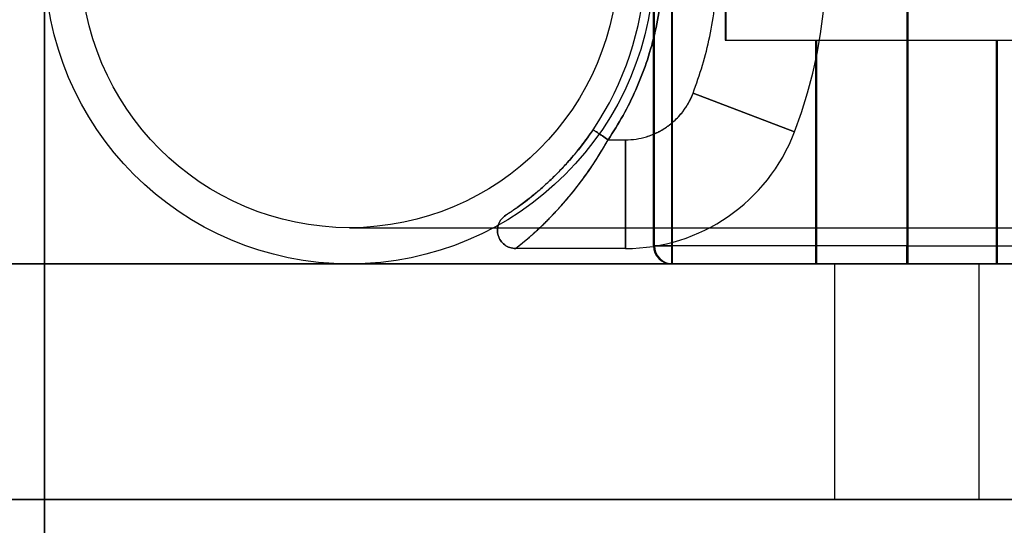
# Model space of a CAD drawing. Units: millimetres. Extents: x 18111 to 23332, y 36865 to 41065.
# Drawn here: x 19661 to 19715, y 38456 to 38484 of the extents above; entities that cross this region are included whole.
import ezdxf

# ---------------------------------------------------------------- set-up
doc = ezdxf.new("R2010")
doc.units = ezdxf.units.MM
doc.header["$LTSCALE"] = 200
doc.layers.add('OTWORY_MONTAŻOWE', color=1, linetype='Continuous')

msp = doc.modelspace()

# ---------------------------------------------------------------- linework, layer by layer
at = {"color": 7, "linetype": 'Continuous', "lineweight": 25}
for p, q in [((19661.949, 39485.196), (19661.949, 38395.196)), ((19661.949, 38447.934), (19661.949, 38654.045)), ((19699.549, 38503.515), (19699.549, 38482.546)), ((19699.599, 38503.515), (19699.599, 38482.546)), ((19709.599, 38487.126), (19709.599, 38471.196)), ((19709.649, 38487.126), (19709.649, 38471.196)), ((19695.599, 38471.196), (19695.599, 38486.546)), ((19695.649, 38471.196), (19695.649, 38486.546)), ((19696.599, 38471.196), (19696.599, 38486.546)), ((19696.649, 38471.196), (19696.649, 38486.546)), ((19699.549, 38482.546), (19719.549, 38482.546)), ((19699.599, 38482.546), (19719.599, 38482.546)), ((19704.549, 38482.546), (19704.549, 38470.196)), ((19704.551, 38482.546), (19714.547, 38482.546)), ((19704.599, 38482.546), (19704.599, 38470.196)), ((19704.601, 38482.546), (19714.597, 38482.546)), ((19714.549, 38470.196), (19714.549, 38482.546)), ((19714.599, 38470.196), (19714.599, 38482.546)), ((19703.389, 38477.486), (19697.782, 38479.622)), ((19697.782, 38479.622), (19703.389, 38477.486)), ((19703.389, 38477.486), (19697.782, 38479.622)), ((19697.782, 38479.622), (19703.389, 38477.486)), ((19693.085, 38477.046), (19694.045, 38477.046)), ((19694.045, 38477.046), (19694.045, 38471.046)), ((19694.045, 38471.046), (19694.045, 38477.046)), ((19694.045, 38477.046), (19694.045, 38471.046)), ((19694.045, 38471.046), (19694.045, 38477.046)), ((19678.799, 38472.196), (19828.081, 38472.196)), ((19694.045, 38471.046), (19687.975, 38471.046)), ((19695.599, 38471.196), (19696.599, 38471.196)), ((19696.599, 38471.196), (19695.599, 38471.196)), ((19695.649, 38471.196), (19696.649, 38471.196)), ((19696.649, 38471.196), (19695.649, 38471.196)), ((19709.599, 38471.196), (19696.599, 38471.196)), ((19696.599, 38470.196), (19696.599, 38471.196)), ((19696.599, 38470.196), (19696.599, 38471.196)), ((19709.649, 38471.196), (19696.649, 38471.196)), ((19696.649, 38470.196), (19696.649, 38471.196)), ((19696.649, 38470.196), (19696.649, 38471.196)), ((19709.599, 38471.196), (19709.599, 38470.196)), ((19709.599, 38471.196), (19724.592, 38471.196)), ((19709.599, 38470.196), (19709.599, 38471.196)), ((19709.649, 38471.196), (19724.642, 38471.196)), ((19709.649, 38470.196), (19709.649, 38471.196)), ((19709.649, 38471.196), (19709.649, 38470.196)), ((19643.351, 38470.196), (19773.574, 38470.196)), ((19730.87, 38470.196), (19653.291, 38470.196)), ((19678.799, 38470.196), (19828.081, 38470.196)), ((19696.599, 38470.196), (19709.599, 38470.196)), ((19696.649, 38470.196), (19709.649, 38470.196)), ((19714.549, 38470.196), (19704.556, 38470.196)), ((19714.599, 38470.196), (19704.606, 38470.196)), ((19705.599, 38470.196), (19705.599, 38457.196)), ((19705.599, 38470.196), (19705.599, 38457.196)), ((19705.599, 38470.196), (19713.554, 38470.196)), ((19705.599, 38470.196), (19713.554, 38470.196)), ((19713.599, 38457.196), (19713.599, 38470.196)), ((19713.599, 38457.196), (19713.599, 38470.196)), ((19643.351, 38457.196), (19773.574, 38457.196)), ((19730.87, 38457.196), (19653.291, 38457.196)), ((19705.599, 38457.196), (19713.554, 38457.196)), ((19705.599, 38457.196), (19713.554, 38457.196))]:
    msp.add_line(p, q, dxfattribs=at)
for radius in [16.85, 16.85, 14.85, 14.85]:
    msp.add_circle((19678.799, 38487.046), radius, dxfattribs=at)
for centre, radius, start, end in [((19678.299, 38487.046), 26.85, 339.1402, 54.3302), ((19678.299, 38487.046), 26.85, 339.1402, 54.3302), ((19678.299, 38487.046), 26.85, 339.1402, 54.3302), ((19678.299, 38487.046), 26.85, 339.1402, 54.3302), ((19678.299, 38487.046), 16.85, 325.9287, 90), ((19678.299, 38487.046), 16.85, 325.9287, 90), ((19678.299, 38487.046), 16.85, 325.9287, 90), ((19678.299, 38487.046), 16.85, 325.9287, 90), ((19694.045, 38481.046), 10, 270, 339.1402), ((19694.045, 38481.046), 10, 270, 339.1402), ((19694.045, 38481.046), 10, 270, 339.1402), ((19694.045, 38481.046), 10, 270, 339.1402), ((19675.699, 38486.677), 19.875, 308.1446, 331.0154), ((19696.599, 38471.196), 1, 180, 270), ((19696.599, 38471.196), 1, 180, 270), ((19696.649, 38471.196), 1, 180, 270), ((19696.649, 38471.196), 1, 180, 270)]:
    msp.add_arc(centre, radius, start, end, dxfattribs=at)
for points, knots in [([(19678.299, 38504.896), (19678.827, 38504.883), (19679.88, 38504.857), (19681.448, 38504.639), (19683.007, 38504.29), (19684.55, 38503.793), (19686.061, 38503.149), (19687.51, 38502.366), (19688.882, 38501.453), (19690.159, 38500.42), (19691.321, 38499.29), (19692.363, 38498.078), (19693.283, 38496.791), (19694.085, 38495.428), (19694.765, 38493.999), (19695.316, 38492.516), (19695.736, 38490.973), (19696.021, 38489.378), (19696.161, 38487.742), (19696.149, 38486.094), (19695.986, 38484.455), (19695.673, 38482.843), (19695.22, 38481.286), (19694.636, 38479.799), (19693.937, 38478.378), (19693.369, 38477.491), (19693.085, 38477.046)], [0, 0, 0, 0, 0.040941, 0.081723, 0.122671, 0.164898, 0.207356, 0.25, 0.292632, 0.33509, 0.377329, 0.418267, 0.45905, 0.5, 0.540938, 0.58172, 0.622671, 0.664898, 0.707356, 0.75, 0.792632, 0.83509, 0.877329, 0.91827, 0.959053, 1, 1, 1, 1]), ([(19693.085, 38477.046), (19693.369, 38477.491), (19693.937, 38478.378), (19694.636, 38479.799), (19695.22, 38481.286), (19695.673, 38482.843), (19695.986, 38484.455), (19696.149, 38486.094), (19696.161, 38487.742), (19696.021, 38489.378), (19695.736, 38490.973), (19695.316, 38492.516), (19694.765, 38493.999), (19694.085, 38495.428), (19693.283, 38496.791), (19692.363, 38498.078), (19691.321, 38499.29), (19690.159, 38500.42), (19688.882, 38501.453), (19687.51, 38502.366), (19686.061, 38503.149), (19684.55, 38503.793), (19683.007, 38504.29), (19681.448, 38504.639), (19679.88, 38504.857), (19678.827, 38504.883), (19678.299, 38504.896)], [0, 0, 0, 0, 0.040947, 0.08173, 0.122671, 0.16491, 0.207368, 0.25, 0.292644, 0.335102, 0.377329, 0.41828, 0.459062, 0.5, 0.54095, 0.581733, 0.622671, 0.66491, 0.707368, 0.75, 0.792644, 0.835102, 0.877329, 0.918277, 0.959059, 1, 1, 1, 1]), ([(19693.085, 38477.046), (19693.369, 38477.491), (19693.937, 38478.378), (19694.636, 38479.799), (19695.22, 38481.286), (19695.673, 38482.843), (19695.986, 38484.455), (19696.149, 38486.094), (19696.161, 38487.742), (19696.021, 38489.378), (19695.736, 38490.973), (19695.316, 38492.516), (19694.765, 38493.999), (19694.085, 38495.428), (19693.283, 38496.791), (19692.363, 38498.078), (19691.321, 38499.29), (19690.159, 38500.42), (19688.882, 38501.453), (19687.51, 38502.366), (19686.061, 38503.149), (19684.55, 38503.793), (19683.007, 38504.29), (19681.448, 38504.639), (19679.88, 38504.857), (19678.827, 38504.883), (19678.299, 38504.896)], [0, 0, 0, 0, 0.040947, 0.08173, 0.122671, 0.16491, 0.207368, 0.25, 0.292644, 0.335102, 0.377329, 0.41828, 0.459062, 0.5, 0.54095, 0.581733, 0.622671, 0.66491, 0.707368, 0.75, 0.792644, 0.835102, 0.877329, 0.918277, 0.959059, 1, 1, 1, 1]), ([(19678.299, 38504.896), (19678.827, 38504.883), (19679.88, 38504.857), (19681.448, 38504.639), (19683.007, 38504.29), (19684.55, 38503.793), (19686.061, 38503.149), (19687.51, 38502.366), (19688.882, 38501.453), (19690.159, 38500.42), (19691.321, 38499.29), (19692.363, 38498.078), (19693.283, 38496.791), (19694.085, 38495.428), (19694.765, 38493.999), (19695.316, 38492.516), (19695.736, 38490.973), (19696.021, 38489.378), (19696.161, 38487.742), (19696.149, 38486.094), (19695.986, 38484.455), (19695.673, 38482.843), (19695.22, 38481.286), (19694.636, 38479.799), (19693.937, 38478.378), (19693.369, 38477.491), (19693.085, 38477.046)], [0, 0, 0, 0, 0.040941, 0.081723, 0.122671, 0.164898, 0.207356, 0.25, 0.292632, 0.33509, 0.377329, 0.418267, 0.45905, 0.5, 0.540938, 0.58172, 0.622671, 0.664898, 0.707356, 0.75, 0.792632, 0.83509, 0.877329, 0.91827, 0.959053, 1, 1, 1, 1]), ([(19697.782, 38479.622), (19697.964, 38480.134), (19698.328, 38481.157), (19698.725, 38482.763), (19699.006, 38484.414), (19699.152, 38486.122), (19699.158, 38487.852), (19699.017, 38489.601), (19698.728, 38491.341), (19698.29, 38493.057), (19697.709, 38494.731), (19696.99, 38496.341), (19696.144, 38497.878), (19695.184, 38499.318), (19694.121, 38500.662), (19692.976, 38501.885), (19691.759, 38503.005), (19690.891, 38503.658), (19690.457, 38503.985)], [0, 0, 0, 0, 0.059534, 0.119079, 0.181076, 0.243092, 0.30685, 0.370627, 0.435304, 0.5, 0.564677, 0.629373, 0.693131, 0.756908, 0.818905, 0.880921, 0.940456, 1, 1, 1, 1]), ([(19697.782, 38479.622), (19697.964, 38480.134), (19698.328, 38481.157), (19698.725, 38482.763), (19699.006, 38484.414), (19699.152, 38486.122), (19699.158, 38487.852), (19699.017, 38489.601), (19698.728, 38491.341), (19698.29, 38493.057), (19697.709, 38494.731), (19696.99, 38496.341), (19696.144, 38497.878), (19695.184, 38499.318), (19694.121, 38500.662), (19692.976, 38501.885), (19691.759, 38503.005), (19690.891, 38503.658), (19690.457, 38503.985)], [0, 0, 0, 0, 0.059534, 0.119079, 0.181076, 0.243092, 0.30685, 0.370627, 0.435304, 0.5, 0.564677, 0.629373, 0.693131, 0.756908, 0.818905, 0.880921, 0.940456, 1, 1, 1, 1]), ([(19697.782, 38479.622), (19697.964, 38480.134), (19698.328, 38481.157), (19698.725, 38482.763), (19699.006, 38484.414), (19699.152, 38486.122), (19699.158, 38487.852), (19699.017, 38489.601), (19698.728, 38491.341), (19698.29, 38493.057), (19697.709, 38494.731), (19696.99, 38496.341), (19696.144, 38497.878), (19695.184, 38499.318), (19694.121, 38500.662), (19692.976, 38501.885), (19691.759, 38503.005), (19690.891, 38503.658), (19690.457, 38503.985)], [0, 0, 0, 0, 0.059534, 0.119079, 0.181076, 0.243092, 0.30685, 0.370627, 0.435304, 0.5, 0.564677, 0.629373, 0.693131, 0.756908, 0.818905, 0.880921, 0.940456, 1, 1, 1, 1]), ([(19697.782, 38479.622), (19697.964, 38480.134), (19698.328, 38481.157), (19698.725, 38482.763), (19699.006, 38484.414), (19699.152, 38486.122), (19699.158, 38487.852), (19699.017, 38489.601), (19698.728, 38491.341), (19698.29, 38493.057), (19697.709, 38494.731), (19696.99, 38496.341), (19696.144, 38497.878), (19695.184, 38499.318), (19694.121, 38500.662), (19692.976, 38501.885), (19691.759, 38503.005), (19690.891, 38503.658), (19690.457, 38503.985)], [0, 0, 0, 0, 0.059534, 0.119079, 0.181076, 0.243092, 0.30685, 0.370627, 0.435304, 0.5, 0.564677, 0.629373, 0.693131, 0.756908, 0.818905, 0.880921, 0.940456, 1, 1, 1, 1]), ([(19694.045, 38477.046), (19694.241, 38477.055), (19694.634, 38477.071), (19695.243, 38477.214), (19695.676, 38477.385), (19695.944, 38477.525), (19696.039, 38477.578), (19696.132, 38477.633), (19696.224, 38477.692), (19696.285, 38477.733), (19696.322, 38477.758), (19696.345, 38477.774), (19696.486, 38477.874), (19696.707, 38478.052), (19696.981, 38478.322), (19697.16, 38478.533), (19697.279, 38478.692), (19697.347, 38478.788), (19697.412, 38478.886), (19697.474, 38478.986), (19697.519, 38479.063), (19697.559, 38479.135), (19697.605, 38479.221), (19697.671, 38479.355), (19697.733, 38479.495), (19697.769, 38479.587), (19697.782, 38479.622)], [0, 0, 0, 0, 0.122038, 0.244076, 0.387183, 0.409717, 0.432251, 0.454785, 0.477319, 0.499851, 0.500424, 0.504889, 0.517258, 0.608367, 0.68105, 0.75571, 0.780133, 0.804556, 0.828979, 0.853402, 0.877826, 0.884046, 0.904637, 0.93874, 0.976647, 1, 1, 1, 1]), ([(19694.045, 38477.046), (19694.241, 38477.055), (19694.634, 38477.071), (19695.219, 38477.208), (19695.788, 38477.428), (19696.323, 38477.74), (19696.805, 38478.129), (19697.213, 38478.582), (19697.549, 38479.08), (19697.705, 38479.441), (19697.782, 38479.622)], [0, 0, 0, 0, 0.122067, 0.24419, 0.372039, 0.499999, 0.627848, 0.755809, 0.877877, 1, 1, 1, 1]), ([(19694.045, 38477.046), (19694.241, 38477.055), (19694.634, 38477.071), (19695.243, 38477.214), (19695.676, 38477.385), (19695.944, 38477.525), (19696.039, 38477.578), (19696.132, 38477.633), (19696.224, 38477.692), (19696.285, 38477.733), (19696.322, 38477.758), (19696.345, 38477.774), (19696.486, 38477.874), (19696.707, 38478.052), (19696.981, 38478.322), (19697.16, 38478.533), (19697.279, 38478.692), (19697.347, 38478.788), (19697.412, 38478.886), (19697.474, 38478.986), (19697.519, 38479.063), (19697.559, 38479.135), (19697.605, 38479.221), (19697.671, 38479.355), (19697.733, 38479.495), (19697.769, 38479.587), (19697.782, 38479.622)], [0, 0, 0, 0, 0.122038, 0.244076, 0.387183, 0.409717, 0.432251, 0.454785, 0.477319, 0.499851, 0.500424, 0.504889, 0.517258, 0.608367, 0.68105, 0.75571, 0.780133, 0.804556, 0.828979, 0.853402, 0.877826, 0.884046, 0.904637, 0.93874, 0.976647, 1, 1, 1, 1]), ([(19694.045, 38477.046), (19694.241, 38477.055), (19694.634, 38477.071), (19695.219, 38477.208), (19695.788, 38477.428), (19696.323, 38477.74), (19696.805, 38478.129), (19697.213, 38478.582), (19697.549, 38479.08), (19697.705, 38479.441), (19697.782, 38479.622)], [0, 0, 0, 0, 0.122067, 0.24419, 0.372039, 0.499999, 0.627848, 0.755809, 0.877877, 1, 1, 1, 1]), ([(19687.433, 38472.887), (19687.437, 38472.889), (19687.446, 38472.895), (19687.515, 38472.94), (19687.62, 38473.009), (19687.757, 38473.101), (19687.92, 38473.213), (19688.168, 38473.387), (19688.517, 38473.644), (19688.971, 38474.002), (19689.447, 38474.406), (19689.931, 38474.849), (19690.418, 38475.332), (19690.986, 38475.945), (19691.614, 38476.695), (19692.046, 38477.307), (19692.257, 38477.607)], [0, 0, 0, 0, 0.041667, 0.084457, 0.129072, 0.169935, 0.212365, 0.256735, 0.339403, 0.423855, 0.507755, 0.589848, 0.67209, 0.755146, 0.880334, 1, 1, 1, 1]), ([(19692.257, 38477.607), (19692.117, 38477.406), (19691.837, 38477.002), (19691.382, 38476.419), (19690.909, 38475.862), (19690.423, 38475.337), (19689.936, 38474.854), (19689.488, 38474.444), (19689.093, 38474.105), (19688.744, 38473.822), (19688.416, 38473.57), (19688.14, 38473.368), (19687.922, 38473.214), (19687.757, 38473.1), (19687.597, 38472.994), (19687.463, 38472.906), (19687.443, 38472.893), (19687.433, 38472.887)], [0, 0, 0, 0, 0.079733, 0.160944, 0.244488, 0.326456, 0.409909, 0.492203, 0.555407, 0.616774, 0.680941, 0.742858, 0.787627, 0.830193, 0.87093, 0.93698, 1, 1, 1, 1]), ([(19687.433, 38472.887), (19687.437, 38472.889), (19687.446, 38472.895), (19687.515, 38472.94), (19687.62, 38473.009), (19687.757, 38473.101), (19687.92, 38473.213), (19688.168, 38473.387), (19688.517, 38473.644), (19688.971, 38474.002), (19689.447, 38474.406), (19689.931, 38474.849), (19690.418, 38475.332), (19690.986, 38475.945), (19691.614, 38476.695), (19692.046, 38477.307), (19692.257, 38477.607)], [0, 0, 0, 0, 0.041667, 0.084457, 0.129072, 0.169935, 0.212365, 0.256735, 0.339403, 0.423855, 0.507755, 0.589848, 0.67209, 0.755146, 0.880334, 1, 1, 1, 1]), ([(19692.257, 38477.607), (19692.117, 38477.406), (19691.837, 38477.002), (19691.382, 38476.419), (19690.909, 38475.862), (19690.423, 38475.337), (19689.936, 38474.854), (19689.488, 38474.444), (19689.093, 38474.105), (19688.744, 38473.822), (19688.416, 38473.57), (19688.14, 38473.368), (19687.922, 38473.214), (19687.757, 38473.1), (19687.597, 38472.994), (19687.463, 38472.906), (19687.443, 38472.893), (19687.433, 38472.887)], [0, 0, 0, 0, 0.0797332, 0.1609444, 0.2444879, 0.3264556, 0.4099086, 0.4922033, 0.5554074, 0.616774, 0.6809412, 0.7428581, 0.7876274, 0.8301929, 0.8709298, 0.9369803, 1, 1, 1, 1]), ([(19687.975, 38471.046), (19687.977, 38471.048), (19687.983, 38471.052), (19688.024, 38471.083), (19688.089, 38471.133), (19688.175, 38471.202), (19688.279, 38471.286), (19688.398, 38471.383), (19688.538, 38471.499), (19688.687, 38471.626), (19688.843, 38471.761), (19689.004, 38471.903), (19689.181, 38472.064), (19689.358, 38472.231), (19689.536, 38472.402), (19689.714, 38472.577), (19689.908, 38472.774), (19690.104, 38472.979), (19690.322, 38473.212), (19690.578, 38473.497), (19690.874, 38473.841), (19691.169, 38474.202), (19691.425, 38474.528), (19691.766, 38474.98), (19692.182, 38475.573), (19692.663, 38476.318), (19692.949, 38476.811), (19693.085, 38477.046)], [0, 0, 0, 0, 0.031298, 0.063377, 0.096404, 0.130531, 0.16041, 0.191592, 0.22415, 0.25815, 0.286823, 0.317203, 0.349311, 0.383161, 0.410598, 0.440313, 0.472311, 0.506595, 0.536082, 0.577003, 0.629357, 0.677266, 0.718279, 0.752395, 0.842424, 0.924936, 1, 1, 1, 1]), ([(19687.975, 38471.046), (19687.977, 38471.048), (19687.983, 38471.052), (19688.024, 38471.083), (19688.089, 38471.133), (19688.175, 38471.202), (19688.279, 38471.286), (19688.398, 38471.383), (19688.538, 38471.499), (19688.687, 38471.626), (19688.843, 38471.761), (19689.004, 38471.903), (19689.181, 38472.064), (19689.358, 38472.231), (19689.536, 38472.402), (19689.714, 38472.577), (19689.908, 38472.774), (19690.104, 38472.979), (19690.322, 38473.212), (19690.578, 38473.497), (19690.874, 38473.841), (19691.169, 38474.202), (19691.425, 38474.528), (19691.766, 38474.98), (19692.182, 38475.573), (19692.663, 38476.318), (19692.949, 38476.811), (19693.085, 38477.046)], [0, 0, 0, 0, 0.031298, 0.063377, 0.096404, 0.130531, 0.16041, 0.191592, 0.22415, 0.25815, 0.286823, 0.317203, 0.349311, 0.383161, 0.410598, 0.440313, 0.472311, 0.506595, 0.536082, 0.577003, 0.629357, 0.677266, 0.718279, 0.752395, 0.842424, 0.924936, 1, 1, 1, 1]), ([(19709.599, 38470.196), (19710.026, 38470.196), (19710.88, 38470.196), (19712.175, 38470.196), (19713.474, 38470.196), (19714.778, 38470.196), (19716.05, 38470.196), (19717.281, 38470.196), (19718.442, 38470.196), (19719.516, 38470.196), (19720.485, 38470.196), (19721.239, 38470.196), (19721.815, 38470.196), (19722.249, 38470.196), (19722.681, 38470.196), (19723.075, 38470.196), (19723.381, 38470.196), (19723.56, 38470.196), (19723.618, 38470.196), (19723.56, 38470.196), (19723.381, 38470.196), (19723.075, 38470.196), (19722.63, 38470.196), (19722.051, 38470.196), (19721.332, 38470.196), (19720.485, 38470.196), (19719.516, 38470.196), (19718.442, 38470.196), (19717.409, 38470.196), (19716.459, 38470.196), (19715.622, 38470.196), (19714.63, 38470.196), (19713.474, 38470.196), (19712.176, 38470.196), (19710.88, 38470.196), (19710.026, 38470.196), (19709.599, 38470.196)], [0, 0, 0, 0, 0.02912, 0.058246, 0.089112, 0.11999, 0.152142, 0.184307, 0.217144, 0.249992, 0.282829, 0.315678, 0.337133, 0.358544, 0.38001, 0.410876, 0.441753, 0.470871, 0.5, 0.529117, 0.558246, 0.589112, 0.61999, 0.652142, 0.684307, 0.717144, 0.749992, 0.782829, 0.815678, 0.837133, 0.858544, 0.88001, 0.910876, 0.941753, 0.970874, 1, 1, 1, 1]), ([(19709.649, 38470.196), (19710.076, 38470.196), (19710.93, 38470.196), (19712.225, 38470.196), (19713.524, 38470.196), (19714.828, 38470.196), (19716.1, 38470.196), (19717.331, 38470.196), (19718.492, 38470.196), (19719.566, 38470.196), (19720.535, 38470.196), (19721.289, 38470.196), (19721.865, 38470.196), (19722.299, 38470.196), (19722.731, 38470.196), (19723.125, 38470.196), (19723.431, 38470.196), (19723.61, 38470.196), (19723.668, 38470.196), (19723.61, 38470.196), (19723.431, 38470.196), (19723.125, 38470.196), (19722.68, 38470.196), (19722.101, 38470.196), (19721.382, 38470.196), (19720.535, 38470.196), (19719.566, 38470.196), (19718.492, 38470.196), (19717.459, 38470.196), (19716.509, 38470.196), (19715.672, 38470.196), (19714.68, 38470.196), (19713.524, 38470.196), (19712.226, 38470.196), (19710.93, 38470.196), (19710.076, 38470.196), (19709.649, 38470.196)], [0, 0, 0, 0, 0.02912, 0.058246, 0.089112, 0.11999, 0.152142, 0.184307, 0.217144, 0.249992, 0.282829, 0.315678, 0.337133, 0.358544, 0.38001, 0.410876, 0.441753, 0.470871, 0.5, 0.529117, 0.558246, 0.589112, 0.61999, 0.652142, 0.684307, 0.717144, 0.749992, 0.782829, 0.815678, 0.837133, 0.858544, 0.88001, 0.910876, 0.941753, 0.970874, 1, 1, 1, 1])]:
    msp.add_open_spline(points, degree=3, knots=knots, dxfattribs=at)
for points in [[(19692.257, 38477.607), (19692.269, 38477.598), (19692.294, 38477.581), (19692.485, 38477.452), (19692.759, 38477.267), (19692.976, 38477.12), (19693.085, 38477.046)], [(19693.085, 38477.046), (19692.976, 38477.12), (19692.759, 38477.267), (19692.485, 38477.452), (19692.294, 38477.581), (19692.269, 38477.598), (19692.257, 38477.607)], [(19692.257, 38477.607), (19692.269, 38477.598), (19692.294, 38477.581), (19692.485, 38477.452), (19692.759, 38477.267), (19692.976, 38477.12), (19693.085, 38477.046)], [(19693.085, 38477.046), (19692.976, 38477.12), (19692.759, 38477.267), (19692.485, 38477.452), (19692.294, 38477.581), (19692.269, 38477.598), (19692.257, 38477.607)], [(19687.975, 38471.046), (19687.868, 38471.056), (19687.654, 38471.076), (19687.366, 38471.233), (19687.14, 38471.465), (19686.999, 38471.759), (19686.958, 38472.082), (19687.022, 38472.4), (19687.179, 38472.687), (19687.348, 38472.82), (19687.433, 38472.887)], [(19687.433, 38472.887), (19687.348, 38472.82), (19687.179, 38472.687), (19687.022, 38472.4), (19686.958, 38472.082), (19686.999, 38471.759), (19687.14, 38471.465), (19687.366, 38471.233), (19687.654, 38471.076), (19687.868, 38471.056), (19687.975, 38471.046)], [(19687.433, 38472.887), (19687.348, 38472.82), (19687.179, 38472.687), (19687.022, 38472.4), (19686.958, 38472.082), (19686.999, 38471.759), (19687.14, 38471.465), (19687.366, 38471.233), (19687.654, 38471.076), (19687.868, 38471.056), (19687.975, 38471.046)], [(19687.975, 38471.046), (19687.868, 38471.056), (19687.654, 38471.076), (19687.366, 38471.233), (19687.14, 38471.465), (19686.999, 38471.759), (19686.958, 38472.082), (19687.022, 38472.4), (19687.179, 38472.687), (19687.348, 38472.82), (19687.433, 38472.887)]]:
    msp.add_open_spline(points, degree=3, dxfattribs=at)
at = {"layer": 'OTWORY_MONTAŻOWE'}
msp.add_circle((19678.799, 38487.046), 200, dxfattribs=at)

doc.saveas('drawing.dxf')
